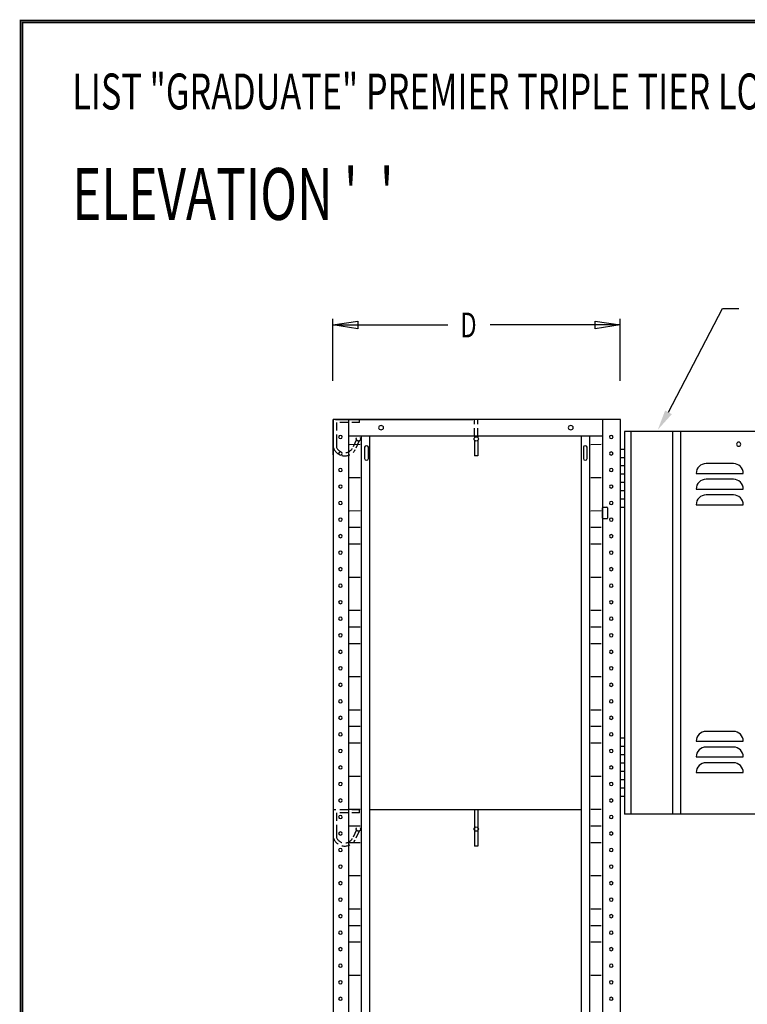
# Model space of a CAD drawing. Extents: x 0 to 253, y -2 to 123.
# Drawn here: x 0 to 46, y 61 to 123 of the extents above; entities that cross this region are included whole.
import ezdxf

# ---------------------------------------------------------------- set-up
doc = ezdxf.new("R2010")
doc.units = 0
doc.header["$MEASUREMENT"] = 0
doc.linetypes.add('DASHED', pattern=[0.75, 0.5, -0.25])
doc.layers.get('0').update_dxf_attribs({"linetype": 'CONTINUOUS'})
doc.layers.add('CK_LEVEL_9', color=7, linetype='CONTINUOUS')

msp = doc.modelspace()

# ---------------------------------------------------------------- linework, layer by layer
at = {"color": 7, "linetype": 'DASHED'}
for p, q in [((21.256, 97.675), (19.799, 97.675)), ((19.799, 97.675), (19.799, 96.545)), ((28.459, 96.831), (28.459, 97.87)), ((28.666, 96.831), (28.666, 97.87)), ((19.799, 96.545), (19.799, 96.153)), ((21.053, 96.605), (20.804, 96.074)), ((21.235, 96.531), (20.975, 95.975)), ((21.256, 73.417), (19.602, 73.417)), ((21.256, 73.222), (19.799, 73.222)), ((19.799, 73.222), (19.799, 72.092)), ((21.053, 72.153), (20.804, 71.621)), ((21.235, 72.078), (20.975, 71.522))]:
    msp.add_line(p, q, dxfattribs=at)
at = {"const_width": 0.0972}
for points in [[(0, 0), (0, 122.871), (195.701, 122.871), (195.701, 0)], [(0.122, 0.122), (0.122, 122.749), (195.579, 122.749), (195.579, 0.122)]]:
    msp.add_lwpolyline(points, close=True, dxfattribs=at)
at = {"color": 7, "linetype": 'DASHED'}
for centre in [(21.179, 96.654), (21.179, 72.201)]:
    msp.add_circle(centre, 0.135, dxfattribs=at)
for centre, radius in [((20.319, 96.337), 0.749), ((20.319, 96.337), 0.552), ((20.319, 71.884), 0.749), ((20.319, 71.884), 0.552)]:
    msp.add_arc(centre, radius, 199.46485, 331.51784, dxfattribs=at)
at = {"layer": 'CK_LEVEL_9', "color": 7, "linetype": 'Continuous'}
for p, q in [((40.61, 98.317), (44.002, 104.815)), ((44.002, 104.815), (45.017, 104.815)), ((19.583, 100.298), (19.583, 104.179)), ((19.583, 103.789), (26.781, 103.789)), ((37.584, 103.789), (29.432, 103.789)), ((37.584, 100.298), (37.584, 104.179)), ((19.602, 97.87), (19.602, 23.12)), ((36.887, 97.87), (19.602, 97.87)), ((19.602, 95.663), (19.602, 97.87)), ((19.602, 97.87), (19.602, 97.805)), ((19.613, 96.087), (19.602, 97.805)), ((19.747, 97.87), (28.357, 97.87)), ((20.548, 97.87), (20.548, 23.12)), ((21.256, 97.675), (21.256, 97.87)), ((37.416, 97.87), (36.073, 97.87)), ((37.602, 97.87), (36.433, 97.87)), ((36.47, 97.87), (36.47, 23.12)), ((37.509, 97.87), (36.976, 97.87)), ((37.602, 23.12), (37.602, 97.87)), ((37.862, 97.111), (37.862, 73.135)), ((53.982, 97.111), (37.862, 97.111)), ((38.252, 97.111), (38.252, 73.135)), ((40.862, 97.111), (40.862, 73.135)), ((41.362, 97.111), (41.362, 73.135)), ((36.47, 96.831), (20.548, 96.831)), ((20.625, 96.311), (21.282, 96.312)), ((21.358, 96.831), (21.358, 24.145)), ((21.878, 96.831), (21.878, 24.145)), ((28.459, 96.831), (28.459, 96.736)), ((28.459, 96.572), (28.459, 95.588)), ((28.666, 96.831), (28.666, 96.744)), ((28.666, 96.564), (28.666, 95.588)), ((35.139, 96.831), (35.139, 24.145)), ((35.659, 96.831), (35.659, 24.145)), ((35.737, 96.311), (36.393, 96.312)), ((21.564, 96.128, -5.407), (21.564, 95.416, -5.91)), ((21.802, 95.416, -5.91), (21.802, 96.128, -5.407)), ((35.275, 96.128, -5.407), (35.275, 95.416, -5.91)), ((35.512, 95.416, -5.91), (35.512, 96.128, -5.407)), ((37.862, 95.995), (37.602, 95.995)), ((28.666, 95.588), (28.459, 95.588)), ((37.862, 95.475), (37.602, 95.475)), ((44.681, 95.103), (42.961, 95.103)), ((37.862, 94.955), (37.602, 94.955)), ((37.862, 94.436), (37.602, 94.436)), ((42.347, 94.489), (45.295, 94.489)), ((20.625, 94.232), (21.282, 94.233)), ((35.737, 94.232), (36.393, 94.233)), ((37.862, 93.916), (37.602, 93.916)), ((44.681, 94.12), (42.961, 94.12)), ((37.862, 93.396), (37.602, 93.396)), ((42.347, 93.506), (45.295, 93.506)), ((37.862, 92.877), (37.602, 92.877)), ((44.681, 93.137), (42.961, 93.137)), ((20.625, 92.153), (21.282, 92.155)), ((35.737, 92.153), (36.393, 92.155)), ((36.472, 91.69, -7.769), (36.472, 92.339, -7.31)), ((36.51, 92.37, -7.288), (36.751, 92.37, -7.288)), ((36.789, 92.339, -7.31), (36.789, 91.69, -7.769)), ((37.862, 92.357), (37.602, 92.357)), ((42.347, 92.523), (45.295, 92.523)), ((36.51, 91.659, -7.791), (36.751, 91.659, -7.791)), ((20.625, 91.114), (21.282, 91.115)), ((35.737, 91.114), (36.393, 91.115)), ((20.625, 90.075), (21.282, 90.076)), ((35.737, 90.075), (36.393, 90.076)), ((20.625, 87.996), (21.282, 87.997)), ((35.737, 87.996), (36.393, 87.997)), ((20.625, 85.917), (21.282, 85.918)), ((35.737, 85.917), (36.393, 85.918)), ((20.625, 84.878), (21.282, 84.879)), ((35.737, 84.878), (36.393, 84.879)), ((20.625, 83.838), (21.282, 83.839)), ((35.737, 83.838), (36.393, 83.839)), ((20.625, 81.759), (21.282, 81.761)), ((35.737, 81.759), (36.393, 81.761)), ((20.625, 79.681), (21.282, 79.682)), ((35.737, 79.681), (36.393, 79.682)), ((20.625, 78.641), (21.282, 78.642)), ((35.737, 78.641), (36.393, 78.642)), ((37.862, 77.89), (37.602, 77.89)), ((44.681, 78.325), (42.961, 78.325)), ((20.625, 77.602), (21.282, 77.603)), ((35.737, 77.602), (36.393, 77.603)), ((37.862, 77.371), (37.602, 77.371)), ((42.347, 77.71), (45.295, 77.71)), ((44.681, 77.342), (42.961, 77.342)), ((37.862, 76.851), (37.602, 76.851)), ((42.347, 76.727), (45.295, 76.727)), ((37.862, 76.331), (37.602, 76.331)), ((44.681, 76.359), (42.961, 76.359)), ((20.625, 75.523), (21.282, 75.524)), ((35.737, 75.523), (36.393, 75.524)), ((37.862, 75.811), (37.602, 75.811)), ((37.862, 75.292), (37.602, 75.292)), ((42.347, 75.745), (45.295, 75.745)), ((37.862, 74.772), (37.602, 74.772)), ((37.862, 74.252), (37.602, 74.252)), ((20.625, 73.444), (21.282, 73.445)), ((35.737, 73.444), (36.393, 73.445)), ((21.256, 73.222), (21.256, 73.417)), ((35.139, 73.417), (21.878, 73.417)), ((28.459, 73.417), (28.459, 71.136)), ((28.666, 73.417), (28.666, 71.136)), ((53.982, 73.135), (37.862, 73.135)), ((20.625, 72.405), (21.282, 72.406)), ((35.737, 72.405), (36.393, 72.406)), ((19.799, 72.092), (19.799, 71.7)), ((20.625, 71.365), (21.282, 71.367)), ((28.666, 71.136), (28.459, 71.136)), ((35.737, 71.365), (36.393, 71.367)), ((20.625, 69.287), (21.282, 69.288)), ((35.737, 69.287), (36.393, 69.288)), ((20.625, 67.208), (21.282, 67.209)), ((35.737, 67.208), (36.393, 67.209)), ((20.625, 66.169), (21.282, 66.17)), ((35.737, 66.169), (36.393, 66.17)), ((20.625, 65.129), (21.282, 65.13)), ((35.737, 65.129), (36.393, 65.13)), ((20.625, 63.05), (21.282, 63.052)), ((35.737, 63.05), (36.393, 63.052))]:
    msp.add_line(p, q, dxfattribs=at)
at = {"layer": 'CK_LEVEL_9', "color": 7, "linetype": 'Continuous', "extrusion": (4.70513e-15, 0.57735, -0.816497)}
for centre, radius in [((-20.05, 76.603, 59.28), 0.119), ((-22.594, 77.42, 59.13), 0.159), ((-34.482, 77.42, 59.13), 0.159), ((-37.026, 76.603, 59.28), 0.119), ((-20.05, 75.335, 59.28), 0.119), ((-37.026, 75.335, 59.28), 0.119), ((-20.05, 74.067, 59.28), 0.119), ((-37.026, 74.067, 59.28), 0.119), ((-20.05, 72.799, 59.28), 0.119), ((-37.026, 72.799, 59.28), 0.119), ((-20.05, 71.531, 59.28), 0.119), ((-37.026, 71.531, 59.28), 0.119), ((-20.05, 70.263, 59.28), 0.119), ((-37.026, 70.263, 59.28), 0.119), ((-20.05, 68.994, 59.28), 0.119), ((-37.026, 68.994, 59.28), 0.119), ((-20.05, 67.726, 59.28), 0.119), ((-37.026, 67.726, 59.28), 0.119), ((-20.05, 66.458, 59.28), 0.119), ((-37.026, 66.458, 59.28), 0.119), ((-20.05, 65.19, 59.28), 0.119), ((-37.026, 65.19, 59.28), 0.119), ((-20.05, 63.922, 59.28), 0.119), ((-37.026, 63.922, 59.28), 0.119), ((-20.05, 62.654, 59.28), 0.119), ((-37.026, 62.654, 59.28), 0.119), ((-20.05, 61.386, 59.28), 0.119), ((-37.026, 61.386, 59.28), 0.119), ((-20.05, 60.118, 59.28), 0.119), ((-37.026, 60.118, 59.28), 0.119), ((-20.05, 58.85, 59.28), 0.119), ((-37.026, 58.85, 59.28), 0.119), ((-20.05, 57.582, 59.28), 0.119), ((-37.026, 57.582, 59.28), 0.119), ((-20.05, 56.314, 59.28), 0.119), ((-37.026, 56.314, 59.28), 0.119), ((-20.05, 55.046, 59.28), 0.119), ((-37.026, 55.046, 59.28), 0.119), ((-20.05, 53.778, 59.28), 0.119), ((-37.026, 53.778, 59.28), 0.119), ((-20.05, 52.51, 59.28), 0.119), ((-37.026, 52.51, 59.28), 0.119), ((-20.05, 51.242, 59.28), 0.119), ((-37.026, 51.242, 59.28), 0.119), ((-20.05, 49.974, 59.28), 0.119), ((-37.026, 49.974, 59.28), 0.119), ((-20.05, 48.706, 59.28), 0.119), ((-37.026, 48.706, 59.28), 0.119), ((-20.05, 47.437, 59.28), 0.119), ((-37.026, 47.437, 59.28), 0.119), ((-20.05, 46.169, 59.28), 0.119), ((-37.026, 46.169, 59.28), 0.119), ((-20.05, 44.901, 59.28), 0.119), ((-37.026, 44.901, 59.28), 0.119), ((-20.05, 43.633, 59.28), 0.119), ((-37.026, 43.633, 59.28), 0.119), ((-20.05, 42.365, 59.28), 0.119), ((-37.026, 42.365, 59.28), 0.119), ((-20.05, 41.097, 59.28), 0.119), ((-37.026, 41.097, 59.28), 0.119), ((-20.05, 39.829, 59.28), 0.119), ((-37.026, 39.829, 59.28), 0.119), ((-20.05, 38.561, 59.28), 0.119), ((-37.026, 38.561, 59.28), 0.119), ((-20.05, 37.293, 59.28), 0.119), ((-37.026, 37.293, 59.28), 0.119), ((-20.05, 36.025, 59.28), 0.119), ((-37.026, 36.025, 59.28), 0.119), ((-20.05, 34.757, 59.28), 0.119), ((-37.026, 34.757, 59.28), 0.119), ((-20.05, 33.489, 59.28), 0.119), ((-37.026, 33.489, 59.28), 0.119)]:
    msp.add_circle(centre, radius, dxfattribs=at)
at = {"layer": 'CK_LEVEL_9', "color": 7, "linetype": 'Continuous'}
for centre in [(28.566, 96.654), (28.566, 72.201)]:
    msp.add_circle(centre, 0.135, dxfattribs=at)
at = {"layer": 'CK_LEVEL_9', "color": 7, "linetype": 'Continuous', "extrusion": (0, 0, -1)}
msp.add_circle((-45.012, 96.319), 0.13, dxfattribs=at)
at = {"layer": 'CK_LEVEL_9', "color": 7, "linetype": 'Continuous', "extrusion": (5.97053e-18, -0.57735, 0.816497)}
for centre, radius, start, end in [((21.683, 75.367, -59.914), 0.119, 0, 180), ((35.393, 75.367, -59.914), 0.119, 0, 180), ((21.683, 74.495, -59.914), 0.119, 180, 0), ((35.393, 74.495, -59.914), 0.119, 180, 0), ((36.51, 71.174, -59.28), 0.038, 90, 180), ((36.751, 71.174, -59.28), 0.038, 0, 90), ((36.51, 70.379, -59.28), 0.038, 180, 270), ((36.751, 70.379, -59.28), 0.038, 270, 0)]:
    msp.add_arc(centre, radius, start, end, dxfattribs=at)
at = {"layer": 'CK_LEVEL_9', "color": 7, "linetype": 'Continuous'}
for centre, start, end in [((42.961, 94.489), 90, 180), ((44.681, 94.489), 0, 90), ((42.961, 93.506), 90, 180), ((44.681, 93.506), 0, 90), ((42.961, 92.523), 90, 180), ((44.681, 92.523), 0, 90), ((42.961, 77.71), 90, 180), ((44.681, 77.71), 0, 90), ((42.961, 76.727), 90, 180), ((44.681, 76.727), 0, 90), ((42.961, 75.745), 90, 180), ((44.681, 75.745), 0, 90)]:
    msp.add_arc(centre, 0.614, start, end, dxfattribs=at)
msp.add_solid([(40.822, 98.206), (40.397, 98.428), (39.943, 97.23)], dxfattribs=at)
at = {"layer": 'CK_LEVEL_9', "color": 7, "linetype": 'Continuous', "invisible_edges": 4}
for points in [[(19.583, 103.789), (21.143, 104.023), (21.143, 103.555)], [(37.584, 103.789), (36.025, 103.555), (36.025, 104.023)]]:
    msp.add_3dface(points, dxfattribs=at)

# ---------------------------------------------------------------- texts
at = {"layer": 'CK_LEVEL_9', "color": 7, "linetype": 'Continuous', "width": 0.7}
for s, height, p in [('LIST "GRADUATE" PREMIER TRIPLE TIER LOCKER (PRODUCT No. LPC_ _ _ -3)', 2.25, (3.246, 117.297)), ("ELEVATION '  '", 3.25, (3.246, 110.374)), ('D', 1.559, (27.561, 103.01))]:
    msp.add_text(s, height=height, dxfattribs=at).set_placement(p)

doc.saveas('drawing.dxf')
